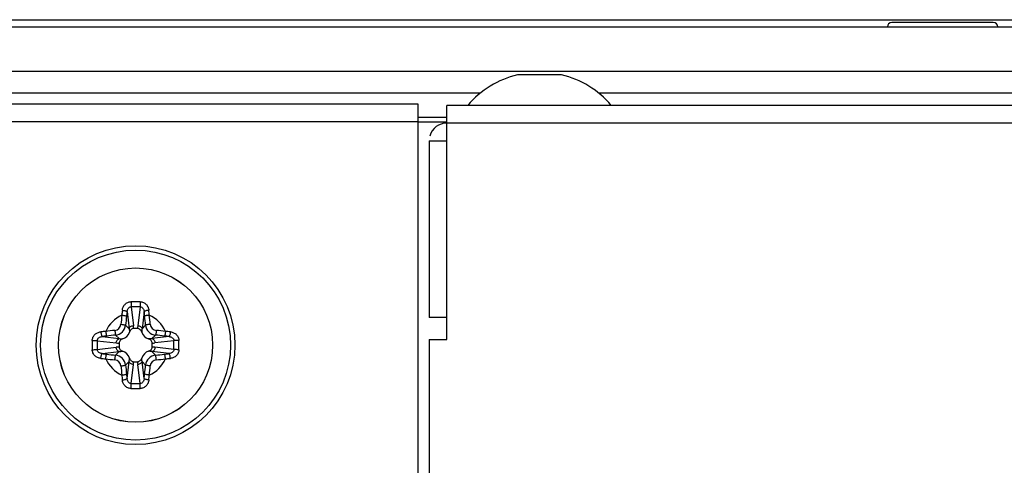
# Model space of a CAD drawing. Units: millimetres. Extents: x 484 to 4346, y 937 to 2739.
# Drawn here: x 1399 to 1444, y 2071 to 2091 of the extents above; entities that cross this region are included whole.
import ezdxf

# ---------------------------------------------------------------- set-up
doc = ezdxf.new("R2010")
doc.units = ezdxf.units.MM
doc.header["$LTSCALE"] = 261.58
doc.layers.get('0').update_dxf_attribs({"linetype": 'CONTINUOUS'})
for name, color, linetype in [('00-55-SNB-BACK-L_PHILIPS_CON', 7, 'CONTINUOUS'), ('2K17VW55B_RC_MID_CON', 7, 'CONTINUOUS'), ('BDL5588XC-6-VIEWS_DIM', 7, 'CONTINUOUS'), ('COMM_RIVET_2T_CON', 7, 'CONTINUOUS'), ('PANEL_LGD_LD550DUN-TKB1_CON', 7, 'CONTINUOUS'), ('SCREW-0M1G1740-8-47-CR3_CON', 7, 'CONTINUOUS')]:
    doc.layers.add(name, color=color, linetype=linetype)
doc.dimstyles.new('DIMSTYLE_1', dxfattribs={"dimtxt": 7, "dimasz": 5, "dimexe": 1, "dimexo": 0, "dimgap": 0.875, "dimtad": 1, "dimdec": 3, "dimzin": 0, "dimdsep": 46, "dimtxsty": 'Standard', "dimblk": 'OPEN', "dimblk1": 'OPEN', "dimblk2": 'OPEN', "dimcen": 0.09, "dimadec": 0, "dimazin": 0, "dimtp": 1.2, "dimtm": 1.2, "dimtfac": 1, "dimtdec": 3, "dimtofl": 0, "dimtmove": 0, "dimatfit": 3, "dimldrblk": 'OPEN', "dimfxl": 1, "dimtolj": 1, "dimtzin": 0, "dimarcsym": 0})

# ---------------------------------------------------------------- blocks, each defined once
blk = doc.blocks.new('_OPEN')
at = {"color": 0, "linetype": 'ByBlock'}
for p, q in [((0, 0), (-1, 0.16)), ((-1, -0.16), (0, 0)), ((-1, 0), (0, 0))]:
    blk.add_line(p, q, dxfattribs=at)
blk = doc.blocks.new('*D1')
at = {"layer": 'BDL5588XC-6-VIEWS_DIM', "color": 170}
for p, q in [((1237.95, 2089.22), (1237.95, 2197.451)), ((2451.35, 2089.82), (2451.35, 2197.451)), ((1237.95, 2195.451), (1844.65, 2195.451)), ((2451.35, 2195.451), (1844.65, 2195.451))]:
    blk.add_line(p, q, dxfattribs=at)
at = {"layer": 'BDL5588XC-6-VIEWS_DIM', "color": 170, "xscale": 5, "yscale": 5, "zscale": 5, "rotation": 180}
blk.add_blockref('_OPEN', (1237.95, 2195.451), dxfattribs=at)
at = {"layer": 'BDL5588XC-6-VIEWS_DIM', "color": 170, "xscale": 5, "yscale": 5, "zscale": 5}
blk.add_blockref('_OPEN', (2451.35, 2195.451), dxfattribs=at)
at = {"layer": 'BDL5588XC-6-VIEWS_DIM', "color": 170, "insert": (1844.65, 2204.201), "char_height": 7, "width": 40.49231, "attachment_point": 2, "line_spacing_factor": 0.9}
blk.add_mtext('1213,400\\P[47.77]', dxfattribs=at)

msp = doc.modelspace()

# ---------------------------------------------------------------- linework, layer by layer
at = {"layer": '00-55-SNB-BACK-L_PHILIPS_CON', "color": 7}
for p, q in [((1417.2497, 2087.0199), (1242.3497, 2087.0199)), ((1417.2497, 2065.9699), (1417.2497, 2087.0199)), ((1417.2497, 2086.2199), (1242.3497, 2086.2199))]:
    msp.add_line(p, q, dxfattribs=at)
at = {"layer": '2K17VW55B_RC_MID_CON', "color": 7}
for p, q in [((1418.5497, 2076.3699), (1418.5497, 2086.9699)), ((2269.7497, 2086.9699), (1418.5497, 2086.9699)), ((2269.7497, 2086.1699), (1418.5497, 2086.1699)), ((1417.7497, 2085.3699), (1417.7497, 2077.3699)), ((1417.7497, 2085.3699), (1418.5497, 2085.3699)), ((1418.5497, 2077.3699), (1417.7497, 2077.3699)), ((1417.7497, 2076.3699), (1417.7497, 2065.9699)), ((1417.7497, 2076.3699), (1418.5497, 2076.3699))]:
    msp.add_line(p, q, dxfattribs=at)
msp.add_arc((1418.5497, 2085.3699), 0.8, 90, 164.50247, dxfattribs=at)
at = {"layer": 'COMM_RIVET_2T_CON', "color": 7}
msp.add_line((1423.7497, 2088.3512), (1421.7497, 2088.3512), dxfattribs=at)
for start, end in [(103.54131, 139.55028), (40.44972, 76.45869)]:
    msp.add_arc((1422.7497, 2084.1991), 4.2708, start, end, dxfattribs=at)
at = {"layer": 'PANEL_LGD_LD550DUN-TKB1_CON', "color": 7}
for p, q in [((1238.7497, 2090.5199), (1778.5997, 2090.5199)), ((2450.3497, 2090.8199), (1238.9497, 2090.8199)), ((1443.3047, 2090.7199), (1438.7047, 2090.7199)), ((1420.0783, 2087.5199), (1238.2497, 2087.5199)), ((1731.9997, 2087.5199), (1425.4211, 2087.5199)), ((1418.5497, 2086.4199), (1417.2497, 2086.4199)), ((1417.2497, 2086.2199), (1418.5497, 2086.2199))]:
    msp.add_line(p, q, dxfattribs=at)
at = {"layer": 'PANEL_LGD_LD550DUN-TKB1_CON', "color": 6}
msp.add_line((1238.2497, 2088.5199), (1732.9997, 2088.5199), dxfattribs=at)
at = {"layer": 'PANEL_LGD_LD550DUN-TKB1_CON', "color": 7}
msp.add_arc((1438.7047, 2090.5199), 0.2, 90, 180, dxfattribs=at)
at = {"layer": 'PANEL_LGD_LD550DUN-TKB1_CON', "color": 6}
msp.add_arc((1443.3047, 2090.5199), 0.2, 0, 90, dxfattribs=at)
at = {"layer": 'SCREW-0M1G1740-8-47-CR3_CON', "color": 7}
for p, q in [((1404.0635, 2077.6336), (1404.1561, 2076.8614)), ((1404.2495, 2077.8561), (1404.3525, 2076.9979)), ((1404.6499, 2077.8561), (1404.5469, 2076.9979)), ((1404.8359, 2077.6336), (1404.7432, 2076.8614)), ((1404.1561, 2076.8614), (1403.9949, 2077.0226)), ((1404.5394, 2076.8699), (1404.3599, 2076.8699)), ((1404.7432, 2076.8614), (1404.9044, 2077.0226)), ((1402.7135, 2076.3201), (1403.5717, 2076.2171)), ((1402.936, 2076.5061), (1403.7082, 2076.4135)), ((1403.7082, 2076.4135), (1403.547, 2076.5747)), ((1405.1912, 2076.4135), (1405.3524, 2076.5747)), ((1405.9633, 2076.5061), (1405.1912, 2076.4135)), ((1406.1859, 2076.3201), (1405.3276, 2076.2171)), ((1402.7135, 2075.9197), (1403.5717, 2076.0227)), ((1402.936, 2075.7337), (1403.7082, 2075.8263)), ((1403.7082, 2075.8263), (1403.547, 2075.6651)), ((1403.6997, 2076.2096), (1403.6997, 2076.0302)), ((1405.1912, 2075.8263), (1405.3524, 2075.6651)), ((1405.9633, 2075.7337), (1405.1912, 2075.8263)), ((1405.1997, 2076.0302), (1405.1997, 2076.2096)), ((1406.1859, 2075.9197), (1405.3276, 2076.0227)), ((1404.1561, 2075.3784), (1403.9949, 2075.2172)), ((1404.0635, 2074.6062), (1404.1561, 2075.3784)), ((1404.3599, 2075.3699), (1404.5394, 2075.3699)), ((1404.8359, 2074.6062), (1404.7432, 2075.3784)), ((1404.7432, 2075.3784), (1404.9044, 2075.2172)), ((1404.2495, 2074.3837), (1404.3525, 2075.2419)), ((1404.6499, 2074.3837), (1404.5469, 2075.2419))]:
    msp.add_line(p, q, dxfattribs=at)
for radius in [4.5, 4.3, 3.4909, 3.4901]:
    msp.add_circle((1404.4497, 2076.1199), radius, dxfattribs=at)
for centre, radius, start, end in [((1404.4497, 2068.6767), 9.4083, 88.73363, 91.26637), ((1415.7109, 2076.4724), 11.9245, 174.10551, 175.18235), ((1418.7359, 2075.775), 14.7897, 172.78079, 173.58817), ((1404.4497, 2070.1753), 7.6834, 88.50689, 91.49311), ((1390.1633, 2075.775), 14.7899, 6.41184, 7.2192), ((1393.1886, 2076.4724), 11.9243, 4.81765, 5.8945), ((1404.4497, 2076.1199), 1.4897, 114.64188, 155.35812), ((1455.1831, 2071.6969), 51.6784, 173.58162, 174.04245), ((1454.2521, 2071.778), 50.5301, 173.58162, 174.04245), ((1354.6473, 2071.778), 50.53, 5.95755, 6.41838), ((1353.7163, 2071.6969), 51.6784, 5.95755, 6.41838), ((1404.4497, 2076.1199), 1.4897, 24.64188, 65.35812), ((1404.0972, 2064.8588), 11.9243, 94.81765, 95.8945), ((1408.8727, 2025.3865), 51.6784, 95.95755, 96.41838), ((1403.4764, 2077.0932), 0.3091, 276.03434, 353.96566), ((1403.7077, 2076.8619), 0.489, 288.65802, 341.34213), ((1403.3272, 2076.8738), 1.0327, 359.78454, 6.90006), ((1405.572, 2076.8736), 1.0326, 173.08821, 180.20422), ((1405.1917, 2076.8619), 0.489, 198.65802, 251.34213), ((1405.4229, 2077.0932), 0.3091, 186.0343, 263.9657), ((1400.0267, 2025.3865), 51.6784, 83.58162, 84.04245), ((1404.8022, 2064.8587), 11.9244, 84.10551, 85.18235), ((1411.8928, 2076.1204), 9.4082, 178.73638, 180.00276), ((1410.3939, 2076.1202), 7.683, 178.5088, 180.002), ((1404.7946, 2061.8335), 14.7899, 96.41184, 97.2192), ((1408.7916, 2026.3175), 50.53, 95.95755, 96.41838), ((1400.1078, 2026.3175), 50.53, 83.58162, 84.04245), ((1404.1048, 2061.8337), 14.7897, 82.78079, 83.58817), ((1398.5055, 2076.1202), 7.683, 359.998, 1.49119), ((1397.0065, 2076.1204), 9.4082, 359.99725, 1.26362), ((1411.8929, 2076.1194), 9.4082, 179.99725, 181.26362), ((1410.3939, 2076.1196), 7.683, 179.998, 181.49119), ((1403.696, 2077.2423), 1.0326, 263.08821, 270.20422), ((1403.6958, 2074.9975), 1.0327, 89.78454, 96.90006), ((1403.7077, 2075.3779), 0.489, 18.65802, 71.34213), ((1405.1917, 2075.3779), 0.489, 108.65802, 161.34213), ((1405.2036, 2077.2423), 1.0327, 269.78454, 276.90006), ((1405.2034, 2074.9975), 1.0326, 83.08821, 90.20422), ((1398.5055, 2076.1196), 7.683, 358.5088, 0.002), ((1397.0065, 2076.1194), 9.4082, 358.73638, 0.00276), ((1404.0972, 2087.3811), 11.9244, 264.10551, 265.18235), ((1404.7946, 2090.4061), 14.7897, 262.78079, 263.58817), ((1404.4497, 2076.1199), 1.4897, 204.64188, 245.35812), ((1408.8727, 2126.8533), 51.6784, 263.58162, 264.04245), ((1408.7916, 2125.9223), 50.53, 263.58162, 264.04245), ((1403.4764, 2075.1466), 0.3091, 6.0343, 83.9657), ((1403.3273, 2075.3662), 1.0326, 353.08821, 0.20422), ((1405.5721, 2075.366), 1.0327, 179.78454, 186.90006), ((1404.4497, 2076.1199), 1.4897, 294.64188, 335.35812), ((1405.4229, 2075.1466), 0.3091, 96.03434, 173.96566), ((1400.1078, 2125.9223), 50.53, 275.95755, 276.41838), ((1400.0267, 2126.8533), 51.6784, 275.95755, 276.41838), ((1404.1048, 2090.4063), 14.7899, 276.41184, 277.2192), ((1404.8022, 2087.381), 11.9243, 274.81765, 275.8945), ((1455.1831, 2080.5429), 51.6784, 185.95755, 186.41838), ((1454.252, 2080.4618), 50.53, 185.95755, 186.41838), ((1354.6473, 2080.4618), 50.5301, 353.58162, 354.04245), ((1353.7163, 2080.5429), 51.6784, 353.58162, 354.04245), ((1415.7108, 2075.7674), 11.9243, 184.81765, 185.8945), ((1418.7361, 2076.4648), 14.7899, 186.41184, 187.2192), ((1390.1635, 2076.4648), 14.7897, 352.78079, 353.58817), ((1393.1885, 2075.7674), 11.9245, 354.10551, 355.18235), ((1404.4497, 2083.5631), 9.4083, 268.73363, 271.26637), ((1404.4497, 2082.0645), 7.6834, 268.50689, 271.49311)]:
    msp.add_arc(centre, radius, start, end, dxfattribs=at)
for points, knots in [([(1403.8495, 2077.697), (1403.8546, 2077.7462), (1403.8795, 2077.8439), (1403.9639, 2077.9706), (1404.0898, 2078.059), (1404.1912, 2078.0815), (1404.2418, 2078.0826)], [0, 0, 0, 0, 0.2474205, 0.495627, 0.7466803, 1, 1, 1, 1]), ([(1404.2418, 2078.0826), (1404.242, 2078.0624), (1404.2436, 2077.9869), (1404.246, 2077.9113), (1404.2495, 2077.8561)], [0, 0, 0, 0, 0.2680503, 1, 1, 1, 1]), ([(1404.6576, 2078.0826), (1404.6573, 2078.0624), (1404.6558, 2077.9868), (1404.6534, 2077.9113), (1404.6499, 2077.8561)], [0, 0, 0, 0, 0.2680436, 1, 1, 1, 1]), ([(1404.6576, 2078.0826), (1404.7082, 2078.0815), (1404.8095, 2078.059), (1404.9355, 2077.9706), (1405.0199, 2077.8439), (1405.0448, 2077.7462), (1405.0499, 2077.697)], [0, 0, 0, 0, 0.2533191, 0.5043746, 0.7525803, 1, 1, 1, 1]), ([(1403.8495, 2077.697), (1403.8744, 2077.6945), (1403.9215, 2077.6878), (1403.9855, 2077.6733), (1404.0322, 2077.6566), (1404.0581, 2077.6423), (1404.0635, 2077.6336)], [0, 0, 0, 0, 0.3315442, 0.6323587, 0.8633557, 1, 1, 1, 1]), ([(1404.0635, 2077.6336), (1404.0672, 2077.6859), (1404.0906, 2077.7672), (1404.1694, 2077.8413), (1404.2231, 2077.856), (1404.2495, 2077.8561)], [0, 0, 0, 0, 0.4983595, 0.7495096, 1, 1, 1, 1]), ([(1404.6499, 2077.8561), (1404.6763, 2077.856), (1404.7299, 2077.8413), (1404.8088, 2077.7672), (1404.8322, 2077.6859), (1404.8359, 2077.6336)], [0, 0, 0, 0, 0.2504916, 0.5016427, 1, 1, 1, 1]), ([(1405.0499, 2077.697), (1405.025, 2077.6945), (1404.9778, 2077.6878), (1404.9138, 2077.6733), (1404.8672, 2077.6566), (1404.8413, 2077.6423), (1404.8359, 2077.6336)], [0, 0, 0, 0, 0.3315473, 0.6323621, 0.8633578, 1, 1, 1, 1]), ([(1403.8286, 2077.4739), (1403.8529, 2077.4715), (1403.8989, 2077.4656), (1403.9614, 2077.4546), (1404.0067, 2077.4421), (1404.0323, 2077.4332), (1404.0387, 2077.4266)], [0, 0, 0, 0, 0.338769, 0.6428461, 0.8724182, 1, 1, 1, 1]), ([(1405.0708, 2077.4739), (1405.0464, 2077.4715), (1405.0005, 2077.4656), (1404.938, 2077.4546), (1404.8927, 2077.4421), (1404.8671, 2077.4332), (1404.8606, 2077.4266)], [0, 0, 0, 0, 0.338769, 0.6428462, 0.8724183, 1, 1, 1, 1]), ([(1402.4869, 2076.3278), (1402.4881, 2076.3784), (1402.5106, 2076.4797), (1402.599, 2076.6057), (1402.7257, 2076.6901), (1402.8234, 2076.715), (1402.8726, 2076.7201)], [0, 0, 0, 0, 0.2533169, 0.5043766, 0.7525862, 1, 1, 1, 1]), ([(1402.8726, 2076.7201), (1402.8751, 2076.6952), (1402.8818, 2076.6481), (1402.8963, 2076.584), (1402.9129, 2076.5374), (1402.9272, 2076.5115), (1402.936, 2076.5061)], [0, 0, 0, 0, 0.3315473, 0.6323621, 0.8633578, 1, 1, 1, 1]), ([(1403.0957, 2076.741), (1403.0981, 2076.7167), (1403.104, 2076.6707), (1403.115, 2076.6082), (1403.1275, 2076.5629), (1403.1364, 2076.5373), (1403.143, 2076.5309)], [0, 0, 0, 0, 0.338769, 0.6428462, 0.8724183, 1, 1, 1, 1]), ([(1403.5089, 2076.7858), (1403.5113, 2076.7614), (1403.5166, 2076.7154), (1403.5256, 2076.6529), (1403.5358, 2076.6073), (1403.5419, 2076.5819), (1403.547, 2076.5747)], [0, 0, 0, 0, 0.3411493, 0.6468284, 0.8762568, 1, 1, 1, 1]), ([(1403.547, 2076.5747), (1403.6583, 2076.5866), (1403.8789, 2076.6908), (1403.983, 2076.9114), (1403.9949, 2077.0226)], [0, 0, 0, 0, 0.5002056, 1, 1, 1, 1]), ([(1403.7838, 2077.0607), (1403.8081, 2077.0583), (1403.8542, 2077.053), (1403.9166, 2077.044), (1403.9623, 2077.0338), (1403.9877, 2077.0277), (1403.9949, 2077.0226)], [0, 0, 0, 0, 0.3411482, 0.6468273, 0.8762564, 1, 1, 1, 1]), ([(1404.1561, 2076.8614), (1404.1647, 2076.8992), (1404.223, 2076.9711), (1404.3076, 2076.9956), (1404.3525, 2076.9979)], [0, 0, 0, 0, 0.4632043, 1, 1, 1, 1]), ([(1404.3599, 2076.8699), (1404.3165, 2076.8699), (1404.2284, 2076.8272), (1404.1852, 2076.7472), (1404.171, 2076.7054)], [0, 0, 0, 0, 0.4964316, 1, 1, 1, 1]), ([(1404.7283, 2076.7054), (1404.7142, 2076.7472), (1404.6709, 2076.8272), (1404.5829, 2076.8699), (1404.5394, 2076.8699)], [0, 0, 0, 0, 0.5035686, 1, 1, 1, 1]), ([(1404.5469, 2076.9979), (1404.5918, 2076.9956), (1404.6763, 2076.9711), (1404.7346, 2076.8992), (1404.7432, 2076.8614)], [0, 0, 0, 0, 0.5367957, 1, 1, 1, 1]), ([(1405.1156, 2077.0607), (1405.0912, 2077.0583), (1405.0452, 2077.053), (1404.9827, 2077.044), (1404.9371, 2077.0338), (1404.9117, 2077.0277), (1404.9044, 2077.0226)], [0, 0, 0, 0, 0.3411482, 0.6468273, 0.8762564, 1, 1, 1, 1]), ([(1404.9044, 2077.0226), (1404.9164, 2076.9114), (1405.0205, 2076.6908), (1405.241, 2076.5866), (1405.3524, 2076.5747)], [0, 0, 0, 0, 0.4997935, 1, 1, 1, 1]), ([(1405.3905, 2076.7858), (1405.3881, 2076.7614), (1405.3828, 2076.7154), (1405.3737, 2076.6529), (1405.3636, 2076.6073), (1405.3575, 2076.5819), (1405.3524, 2076.5747)], [0, 0, 0, 0, 0.3411482, 0.6468273, 0.8762564, 1, 1, 1, 1]), ([(1405.8037, 2076.741), (1405.8012, 2076.7167), (1405.7954, 2076.6707), (1405.7844, 2076.6082), (1405.7719, 2076.5629), (1405.763, 2076.5373), (1405.7564, 2076.5309)], [0, 0, 0, 0, 0.338769, 0.6428461, 0.8724182, 1, 1, 1, 1]), ([(1406.0268, 2076.7201), (1406.0243, 2076.6952), (1406.0176, 2076.6481), (1406.0031, 2076.584), (1405.9864, 2076.5374), (1405.9721, 2076.5115), (1405.9633, 2076.5061)], [0, 0, 0, 0, 0.3315448, 0.6323592, 0.863356, 1, 1, 1, 1]), ([(1406.0268, 2076.7201), (1406.0759, 2076.715), (1406.1737, 2076.6901), (1406.3004, 2076.6057), (1406.3887, 2076.4797), (1406.4113, 2076.3784), (1406.4124, 2076.3278)], [0, 0, 0, 0, 0.2474089, 0.4956205, 0.746678, 1, 1, 1, 1]), ([(1402.4869, 2076.3278), (1402.5072, 2076.3275), (1402.5827, 2076.326), (1402.6583, 2076.3236), (1402.7135, 2076.3201)], [0, 0, 0, 0, 0.2680439, 1, 1, 1, 1]), ([(1402.7135, 2076.3201), (1402.7135, 2076.3465), (1402.7283, 2076.4001), (1402.8024, 2076.479), (1402.8837, 2076.5024), (1402.936, 2076.5061)], [0, 0, 0, 0, 0.2504892, 0.5016444, 1, 1, 1, 1]), ([(1403.5717, 2076.2171), (1403.5739, 2076.262), (1403.5985, 2076.3465), (1403.6704, 2076.4049), (1403.7082, 2076.4135)], [0, 0, 0, 0, 0.5367957, 1, 1, 1, 1]), ([(1403.8642, 2076.3985), (1403.8224, 2076.3844), (1403.7424, 2076.3411), (1403.6997, 2076.2531), (1403.6997, 2076.2096)], [0, 0, 0, 0, 0.5035686, 1, 1, 1, 1]), ([(1405.1997, 2076.2096), (1405.1997, 2076.2531), (1405.157, 2076.3411), (1405.077, 2076.3844), (1405.0352, 2076.3985)], [0, 0, 0, 0, 0.4964316, 1, 1, 1, 1]), ([(1405.1912, 2076.4135), (1405.229, 2076.4049), (1405.3009, 2076.3465), (1405.3254, 2076.262), (1405.3276, 2076.2171)], [0, 0, 0, 0, 0.4632043, 1, 1, 1, 1]), ([(1405.9633, 2076.5061), (1406.0157, 2076.5024), (1406.097, 2076.479), (1406.1711, 2076.4001), (1406.1858, 2076.3465), (1406.1859, 2076.3201)], [0, 0, 0, 0, 0.4983536, 0.7495072, 1, 1, 1, 1]), ([(1406.4124, 2076.3278), (1406.3922, 2076.3275), (1406.3166, 2076.326), (1406.2411, 2076.3236), (1406.1859, 2076.3201)], [0, 0, 0, 0, 0.2680503, 1, 1, 1, 1]), ([(1402.4869, 2075.912), (1402.5072, 2075.9123), (1402.5827, 2075.9138), (1402.6583, 2075.9162), (1402.7135, 2075.9197)], [0, 0, 0, 0, 0.2680503, 1, 1, 1, 1]), ([(1402.8726, 2075.5197), (1402.8234, 2075.5248), (1402.7257, 2075.5497), (1402.599, 2075.6341), (1402.5106, 2075.7601), (1402.488, 2075.8614), (1402.4869, 2075.912)], [0, 0, 0, 0, 0.2474089, 0.4956205, 0.746678, 1, 1, 1, 1]), ([(1402.936, 2075.7337), (1402.8837, 2075.7374), (1402.8024, 2075.7608), (1402.7283, 2075.8397), (1402.7135, 2075.8933), (1402.7135, 2075.9197)], [0, 0, 0, 0, 0.4983536, 0.7495072, 1, 1, 1, 1]), ([(1403.7082, 2075.8263), (1403.6704, 2075.8349), (1403.5985, 2075.8932), (1403.5739, 2075.9778), (1403.5717, 2076.0227)], [0, 0, 0, 0, 0.4632043, 1, 1, 1, 1]), ([(1403.6997, 2076.0302), (1403.6997, 2075.9867), (1403.7424, 2075.8987), (1403.8224, 2075.8554), (1403.8642, 2075.8413)], [0, 0, 0, 0, 0.4964316, 1, 1, 1, 1]), ([(1405.0352, 2075.8413), (1405.077, 2075.8554), (1405.157, 2075.8987), (1405.1997, 2075.9867), (1405.1997, 2076.0302)], [0, 0, 0, 0, 0.5035686, 1, 1, 1, 1]), ([(1405.3276, 2076.0227), (1405.3254, 2075.9778), (1405.3009, 2075.8932), (1405.229, 2075.8349), (1405.1912, 2075.8263)], [0, 0, 0, 0, 0.5367957, 1, 1, 1, 1]), ([(1406.1859, 2075.9197), (1406.1858, 2075.8933), (1406.1711, 2075.8397), (1406.097, 2075.7608), (1406.0157, 2075.7374), (1405.9633, 2075.7337)], [0, 0, 0, 0, 0.2504892, 0.5016444, 1, 1, 1, 1]), ([(1406.4124, 2075.912), (1406.4113, 2075.8614), (1406.3887, 2075.7601), (1406.3004, 2075.6341), (1406.1737, 2075.5497), (1406.0759, 2075.5248), (1406.0268, 2075.5197)], [0, 0, 0, 0, 0.2533169, 0.5043766, 0.7525862, 1, 1, 1, 1]), ([(1406.4124, 2075.912), (1406.3922, 2075.9123), (1406.3166, 2075.9138), (1406.2411, 2075.9162), (1406.1859, 2075.9197)], [0, 0, 0, 0, 0.2680439, 1, 1, 1, 1]), ([(1402.8726, 2075.5197), (1402.8751, 2075.5446), (1402.8818, 2075.5917), (1402.8963, 2075.6558), (1402.9129, 2075.7024), (1402.9272, 2075.7283), (1402.936, 2075.7337)], [0, 0, 0, 0, 0.3315448, 0.6323592, 0.863356, 1, 1, 1, 1]), ([(1403.0957, 2075.4988), (1403.0981, 2075.5231), (1403.104, 2075.5691), (1403.115, 2075.6316), (1403.1275, 2075.6769), (1403.1364, 2075.7025), (1403.143, 2075.7089)], [0, 0, 0, 0, 0.338769, 0.6428461, 0.8724182, 1, 1, 1, 1]), ([(1403.5089, 2075.454), (1403.5113, 2075.4783), (1403.5166, 2075.5244), (1403.5256, 2075.5869), (1403.5358, 2075.6325), (1403.5419, 2075.6579), (1403.547, 2075.6651)], [0, 0, 0, 0, 0.3411482, 0.6468273, 0.8762564, 1, 1, 1, 1]), ([(1403.9949, 2075.2172), (1403.983, 2075.3284), (1403.8789, 2075.549), (1403.6583, 2075.6532), (1403.547, 2075.6651)], [0, 0, 0, 0, 0.4997935, 1, 1, 1, 1]), ([(1404.3525, 2075.2419), (1404.3076, 2075.2442), (1404.223, 2075.2687), (1404.1647, 2075.3406), (1404.1561, 2075.3784)], [0, 0, 0, 0, 0.5367957, 1, 1, 1, 1]), ([(1404.171, 2075.5344), (1404.1852, 2075.4926), (1404.2284, 2075.4126), (1404.3165, 2075.3699), (1404.3599, 2075.3699)], [0, 0, 0, 0, 0.5035686, 1, 1, 1, 1]), ([(1404.5394, 2075.3699), (1404.5829, 2075.3699), (1404.6709, 2075.4126), (1404.7142, 2075.4926), (1404.7283, 2075.5344)], [0, 0, 0, 0, 0.4964316, 1, 1, 1, 1]), ([(1404.7432, 2075.3784), (1404.7346, 2075.3406), (1404.6763, 2075.2687), (1404.5918, 2075.2442), (1404.5469, 2075.2419)], [0, 0, 0, 0, 0.4632043, 1, 1, 1, 1]), ([(1405.3524, 2075.6651), (1405.241, 2075.6532), (1405.0205, 2075.549), (1404.9164, 2075.3284), (1404.9044, 2075.2172)], [0, 0, 0, 0, 0.5002056, 1, 1, 1, 1]), ([(1405.3905, 2075.454), (1405.3881, 2075.4783), (1405.3828, 2075.5244), (1405.3737, 2075.5869), (1405.3636, 2075.6325), (1405.3575, 2075.6579), (1405.3524, 2075.6651)], [0, 0, 0, 0, 0.3411493, 0.6468284, 0.8762568, 1, 1, 1, 1]), ([(1405.8037, 2075.4988), (1405.8012, 2075.5231), (1405.7954, 2075.5691), (1405.7844, 2075.6316), (1405.7719, 2075.6769), (1405.763, 2075.7025), (1405.7564, 2075.7089)], [0, 0, 0, 0, 0.338769, 0.6428462, 0.8724183, 1, 1, 1, 1]), ([(1406.0268, 2075.5197), (1406.0243, 2075.5446), (1406.0176, 2075.5917), (1406.0031, 2075.6558), (1405.9864, 2075.7024), (1405.9721, 2075.7283), (1405.9633, 2075.7337)], [0, 0, 0, 0, 0.3315473, 0.6323621, 0.8633578, 1, 1, 1, 1]), ([(1403.7838, 2075.1791), (1403.8081, 2075.1815), (1403.8542, 2075.1868), (1403.9166, 2075.1958), (1403.9623, 2075.206), (1403.9877, 2075.2121), (1403.9949, 2075.2172)], [0, 0, 0, 0, 0.3411482, 0.6468273, 0.8762564, 1, 1, 1, 1]), ([(1405.1156, 2075.1791), (1405.0912, 2075.1815), (1405.0452, 2075.1868), (1404.9827, 2075.1958), (1404.9371, 2075.206), (1404.9117, 2075.2121), (1404.9044, 2075.2172)], [0, 0, 0, 0, 0.3411482, 0.6468273, 0.8762564, 1, 1, 1, 1]), ([(1403.8286, 2074.7659), (1403.8529, 2074.7683), (1403.8989, 2074.7742), (1403.9614, 2074.7852), (1404.0067, 2074.7977), (1404.0323, 2074.8066), (1404.0387, 2074.8132)], [0, 0, 0, 0, 0.338769, 0.6428462, 0.8724183, 1, 1, 1, 1]), ([(1403.8495, 2074.5428), (1403.8744, 2074.5453), (1403.9215, 2074.552), (1403.9855, 2074.5665), (1404.0322, 2074.5832), (1404.0581, 2074.5975), (1404.0635, 2074.6062)], [0, 0, 0, 0, 0.3315473, 0.6323621, 0.8633578, 1, 1, 1, 1]), ([(1404.2418, 2074.1572), (1404.1912, 2074.1583), (1404.0898, 2074.1808), (1403.9639, 2074.2692), (1403.8795, 2074.3959), (1403.8546, 2074.4936), (1403.8495, 2074.5428)], [0, 0, 0, 0, 0.2533191, 0.5043746, 0.7525803, 1, 1, 1, 1]), ([(1404.2495, 2074.3837), (1404.2231, 2074.3838), (1404.1694, 2074.3985), (1404.0906, 2074.4726), (1404.0672, 2074.5539), (1404.0635, 2074.6062)], [0, 0, 0, 0, 0.2504916, 0.5016427, 1, 1, 1, 1]), ([(1404.8359, 2074.6062), (1404.8322, 2074.5539), (1404.8088, 2074.4726), (1404.7299, 2074.3985), (1404.6763, 2074.3838), (1404.6499, 2074.3837)], [0, 0, 0, 0, 0.4983595, 0.7495096, 1, 1, 1, 1]), ([(1405.0499, 2074.5428), (1405.0448, 2074.4936), (1405.0199, 2074.3959), (1404.9355, 2074.2692), (1404.8095, 2074.1808), (1404.7082, 2074.1583), (1404.6576, 2074.1572)], [0, 0, 0, 0, 0.2474205, 0.495627, 0.7466803, 1, 1, 1, 1]), ([(1405.0499, 2074.5428), (1405.025, 2074.5453), (1404.9778, 2074.552), (1404.9138, 2074.5665), (1404.8672, 2074.5832), (1404.8413, 2074.5975), (1404.8359, 2074.6062)], [0, 0, 0, 0, 0.3315442, 0.6323587, 0.8633557, 1, 1, 1, 1]), ([(1405.0708, 2074.7659), (1405.0464, 2074.7683), (1405.0005, 2074.7742), (1404.938, 2074.7852), (1404.8927, 2074.7977), (1404.8671, 2074.8066), (1404.8606, 2074.8132)], [0, 0, 0, 0, 0.338769, 0.6428461, 0.8724182, 1, 1, 1, 1]), ([(1404.2418, 2074.1572), (1404.242, 2074.1774), (1404.2436, 2074.253), (1404.246, 2074.3285), (1404.2495, 2074.3837)], [0, 0, 0, 0, 0.2680436, 1, 1, 1, 1]), ([(1404.6576, 2074.1572), (1404.6573, 2074.1774), (1404.6558, 2074.2529), (1404.6534, 2074.3285), (1404.6499, 2074.3837)], [0, 0, 0, 0, 0.2680503, 1, 1, 1, 1])]:
    msp.add_open_spline(points, degree=3, knots=knots, dxfattribs=at)
for points in [[(1404.1561, 2076.8614), (1404.1658, 2076.8101), (1404.1711, 2076.7576), (1404.171, 2076.7054)], [(1404.7432, 2076.8614), (1404.7336, 2076.81), (1404.7282, 2076.7576), (1404.7283, 2076.7054)], [(1403.7082, 2076.4135), (1403.7595, 2076.4038), (1403.812, 2076.3985), (1403.8642, 2076.3986)], [(1405.1912, 2076.4135), (1405.1398, 2076.4038), (1405.0874, 2076.3984), (1405.0352, 2076.3985)], [(1403.7082, 2075.8263), (1403.7595, 2075.836), (1403.8119, 2075.8414), (1403.8642, 2075.8413)], [(1405.1912, 2075.8263), (1405.1398, 2075.836), (1405.0874, 2075.8413), (1405.0352, 2075.8412)], [(1404.1561, 2075.3784), (1404.1658, 2075.4298), (1404.1711, 2075.4822), (1404.171, 2075.5344)], [(1404.7432, 2075.3784), (1404.7336, 2075.4297), (1404.7282, 2075.4822), (1404.7283, 2075.5344)]]:
    msp.add_open_spline(points, degree=3, dxfattribs=at)

# ---------------------------------------------------------------- dimensions: what is measured, and where the dimension line sits
at = {"layer": 'BDL5588XC-6-VIEWS_DIM', "color": 170}
dim = msp.add_linear_dim(base=(2451.3497, 2195.4507), p1=(1237.9497, 2089.2199), p2=(2451.3497, 2089.8199), dimstyle='DIMSTYLE_1', dxfattribs=at)
dim.commit()
dim.dimension.update_dxf_attribs({"geometry": '*D1', "text_midpoint": (1844.6497, 2195.4507), "dimtype": 160})

doc.saveas('drawing.dxf')
